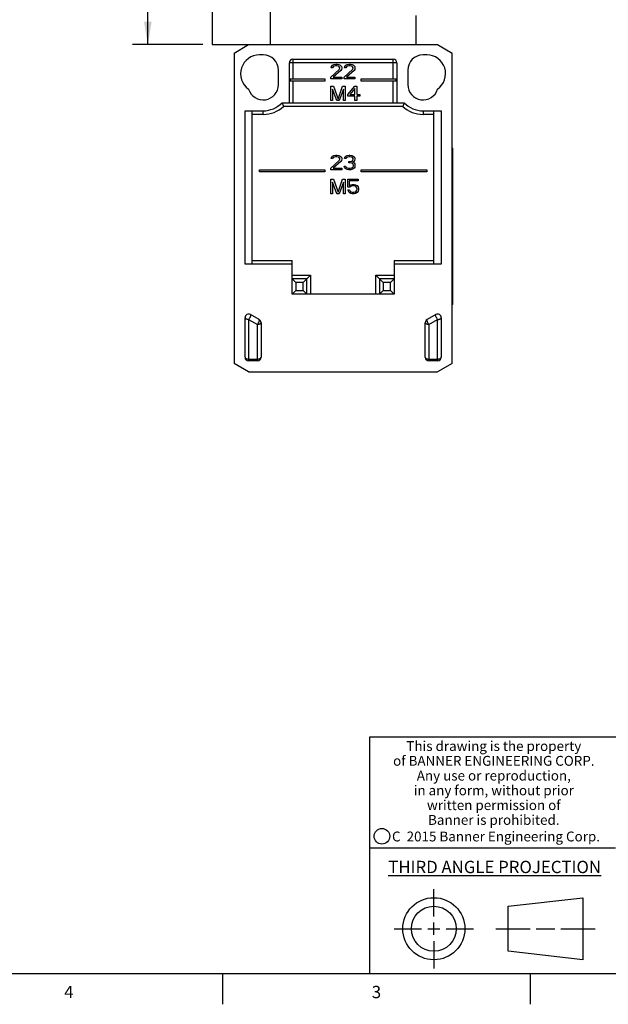
# Model space of a CAD drawing. Units: inches. Extents: x 0.7 to 21.3, y 0.5 to 16.
# Drawn here: x 11.9 to 16.6, y 0.5 to 8.5 of the extents above; entities that cross this region are included whole.
import ezdxf

# ---------------------------------------------------------------- set-up
doc = ezdxf.new("R2010")
doc.units = ezdxf.units.IN
doc.header["$LTSCALE"] = 1.21
doc.header["$MEASUREMENT"] = 0
doc.layers.get('0').update_dxf_attribs({"linetype": 'CONTINUOUS'})
doc.layers.add('DRIVEN_DIMS', color=7, linetype='CONTINUOUS')
doc.styles.add('TEXTSTYLE_2', font='txt', dxfattribs={"width": 0.8})
doc.styles.add('TEXTSTYLE_4', font='txt', dxfattribs={"width": 0.85})
doc.styles.add('TEXTSTYLE_5', font='txt', dxfattribs={"width": 0.75})
doc.dimstyles.new('DIMSTYLE_1', dxfattribs={"dimtxt": 0.1, "dimasz": 0.1875, "dimexe": 0.125, "dimexo": 0.0625, "dimgap": 0.1, "dimtad": 0, "dimtih": 1, "dimtoh": 1, "dimdec": 1, "dimlfac": 0.666667, "dimzin": 0, "dimdsep": 46, "dimtxsty": 'STANDARD', "dimblk": '_FILLED', "dimblk1": '_FILLED', "dimblk2": '_FILLED', "dimcen": 0.09, "dimadec": 3, "dimazin": 0, "dimtp": 0.001, "dimtm": 0.001, "dimtfac": 1, "dimtdec": 1, "dimtofl": 0, "dimtmove": 0, "dimatfit": 3, "dimldrblk": '_FILLED', "dimfxl": 1, "dimtolj": 1, "dimtzin": 0, "dimarcsym": 0})

# ---------------------------------------------------------------- blocks, each defined once
blk = doc.blocks.new('_FILLED')
at = {"color": 0, "linetype": 'BYBLOCK'}
blk.add_solid([(0, 0), (-1, 0.167), (-1, -0.167)], dxfattribs=at)
blk = doc.blocks.new('*D9')
at = {"layer": 'DRIVEN_DIMS', "color": 7, "linetype": 'CONTINUOUS'}
for p, q in [((13.9553, 9.5648), (12.774, 9.5648)), ((12.899, 9.5648), (12.899, 9.08)), ((12.899, 8.2951), (12.899, 8.63)), ((13.345, 8.2951), (12.774, 8.2951))]:
    blk.add_line(p, q, dxfattribs=at)
at = {"layer": 'DRIVEN_DIMS', "color": 7, "linetype": 'CONTINUOUS', "xscale": 0.1875, "yscale": 0.1875, "zscale": 0.1875}
for p, rotation in [((12.899, 9.5648), 90), ((12.899, 8.2951), 270)]:
    blk.add_blockref('_FILLED', p, dxfattribs=dict(at, rotation=rotation))
at = {"layer": 'DRIVEN_DIMS', "color": 7, "linetype": 'CONTINUOUS', "insert": (12.849, 8.98), "char_height": 0.1, "width": 0.5, "attachment_point": 2, "line_spacing_factor": 0.9}
blk.add_mtext('21.5\\P[.85]', dxfattribs=at)

msp = doc.modelspace()

# ---------------------------------------------------------------- linework, layer by layer
at = {"color": 7, "linetype": 'CONTINUOUS'}
for p, q in [((13.423, 8.8562), (13.423, 8.2951)), ((13.8954, 8.2951), (13.8954, 8.8562)), ((15.0765, 8.5314), (15.0765, 8.2951)), ((13.423, 8.2951), (15.2537, 8.2951)), ((13.6001, 8.227), (13.7182, 8.2951)), ((15.2537, 8.2951), (15.3718, 8.227)), ((13.6001, 8.227), (13.6001, 5.7059)), ((13.8364, 8.2125), (13.8068, 8.2125)), ((14.0785, 8.177), (14.0785, 8.0176)), ((14.0785, 8.177), (14.8934, 8.177)), ((14.8934, 8.0176), (14.8934, 8.177)), ((15.1651, 8.2125), (15.1356, 8.2125)), ((15.3718, 5.7059), (15.3718, 8.227)), ((13.9604, 7.9703), (13.9604, 8.0885)), ((14.049, 7.8227), (14.049, 8.1475)), ((14.923, 8.1475), (14.049, 8.1475)), ((14.3856, 8.0302), (14.4545, 8.093)), ((14.388, 8.1081), (14.3905, 8.1181)), ((14.4003, 8.1081), (14.388, 8.1081)), ((14.3905, 8.1181), (14.4003, 8.1282)), ((14.4003, 8.1282), (14.4102, 8.1332)), ((14.4053, 8.1156), (14.4003, 8.1081)), ((14.4126, 8.1206), (14.4053, 8.1156)), ((14.4668, 8.0854), (14.4053, 8.0302)), ((14.4102, 8.1332), (14.4274, 8.1357)), ((14.4249, 8.1231), (14.4126, 8.1206)), ((14.4348, 8.1231), (14.4249, 8.1231)), ((14.4274, 8.1357), (14.4372, 8.1357)), ((14.4471, 8.1206), (14.4348, 8.1231)), ((14.4372, 8.1357), (14.452, 8.1332)), ((14.4545, 8.1156), (14.4471, 8.1206)), ((14.452, 8.1332), (14.4619, 8.1282)), ((14.4594, 8.1081), (14.4545, 8.1156)), ((14.4545, 8.093), (14.4594, 8.103)), ((14.4594, 8.103), (14.4594, 8.1081)), ((14.4619, 8.1282), (14.4717, 8.1181)), ((14.4717, 8.093), (14.4668, 8.0854)), ((14.4717, 8.1181), (14.4742, 8.1081)), ((14.4742, 8.103), (14.4717, 8.093)), ((14.4742, 8.1081), (14.4742, 8.103)), ((14.4938, 8.0302), (14.5627, 8.093)), ((14.4963, 8.1081), (14.4988, 8.1181)), ((14.5086, 8.1081), (14.4963, 8.1081)), ((14.4988, 8.1181), (14.5086, 8.1282)), ((14.5086, 8.1282), (14.5184, 8.1332)), ((14.5135, 8.1156), (14.5086, 8.1081)), ((14.5209, 8.1206), (14.5135, 8.1156)), ((14.575, 8.0854), (14.5135, 8.0302)), ((14.5184, 8.1332), (14.5357, 8.1357)), ((14.5332, 8.1231), (14.5209, 8.1206)), ((14.5431, 8.1231), (14.5332, 8.1231)), ((14.5357, 8.1357), (14.5455, 8.1357)), ((14.5554, 8.1206), (14.5431, 8.1231)), ((14.5455, 8.1357), (14.5603, 8.1332)), ((14.5627, 8.1156), (14.5554, 8.1206)), ((14.5603, 8.1332), (14.5701, 8.1282)), ((14.5677, 8.1081), (14.5627, 8.1156)), ((14.5627, 8.093), (14.5677, 8.103)), ((14.5677, 8.103), (14.5677, 8.1081)), ((14.5701, 8.1282), (14.58, 8.1181)), ((14.58, 8.093), (14.575, 8.0854)), ((14.58, 8.1181), (14.5824, 8.1081)), ((14.5824, 8.103), (14.58, 8.093)), ((14.5824, 8.1081), (14.5824, 8.103)), ((14.923, 8.1475), (14.923, 7.8227)), ((15.0116, 8.0885), (15.0116, 7.9703)), ((14.0549, 8.0176), (14.0549, 7.9999)), ((14.0549, 8.0176), (14.3383, 8.0176)), ((14.3383, 7.9999), (14.0549, 7.9999)), ((14.0785, 7.9999), (14.0785, 7.8227)), ((14.3383, 8.0176), (14.3383, 7.9999)), ((14.3856, 8.0176), (14.3856, 8.0302)), ((14.4742, 8.0176), (14.3856, 8.0176)), ((14.4053, 8.0302), (14.4742, 8.0302)), ((14.4742, 8.0302), (14.4742, 8.0176)), ((14.4938, 8.0176), (14.4938, 8.0302)), ((14.5824, 8.0176), (14.4938, 8.0176)), ((14.5135, 8.0302), (14.5824, 8.0302)), ((14.5824, 8.0302), (14.5824, 8.0176)), ((14.6336, 7.9999), (14.6336, 8.0176)), ((14.6336, 8.0176), (14.9171, 8.0176)), ((14.9171, 7.9999), (14.6336, 7.9999)), ((14.8934, 7.8227), (14.8934, 7.9999)), ((14.9171, 7.9999), (14.9171, 8.0176)), ((14.3856, 7.8404), (14.3856, 7.9585)), ((14.3856, 7.9585), (14.4077, 7.9585)), ((14.4003, 7.9334), (14.4003, 7.8404)), ((14.4348, 7.8404), (14.4003, 7.9334)), ((14.4077, 7.9585), (14.4446, 7.853)), ((14.4446, 7.853), (14.4815, 7.9585)), ((14.4889, 7.9334), (14.4545, 7.8404)), ((14.4815, 7.9585), (14.5037, 7.9585)), ((14.4889, 7.8404), (14.4889, 7.9334)), ((14.5037, 7.9585), (14.5037, 7.8404)), ((14.5234, 7.8907), (14.5824, 7.9585)), ((14.5824, 7.9384), (14.5406, 7.8907)), ((14.5824, 7.9585), (14.5972, 7.9585)), ((14.5824, 7.8907), (14.5824, 7.9384)), ((14.5972, 7.9585), (14.5972, 7.8907)), ((14.4003, 7.8404), (14.3856, 7.8404)), ((14.4545, 7.8404), (14.4348, 7.8404)), ((14.5037, 7.8404), (14.4889, 7.8404)), ((14.5234, 7.8756), (14.5234, 7.8907)), ((14.5824, 7.8756), (14.5234, 7.8756)), ((14.5406, 7.8907), (14.5824, 7.8907)), ((14.5824, 7.8404), (14.5824, 7.8756)), ((14.5972, 7.8404), (14.5824, 7.8404)), ((14.5972, 7.8907), (14.6218, 7.8907)), ((14.6218, 7.8756), (14.5972, 7.8756)), ((14.5972, 7.8756), (14.5972, 7.8404)), ((14.6218, 7.8907), (14.6218, 7.8756)), ((13.9893, 7.8227), (13.9909, 7.8189)), ((13.9893, 7.8227), (14.9826, 7.8227)), ((13.9909, 7.8189), (13.9928, 7.8145)), ((13.9928, 7.8145), (13.9953, 7.8083)), ((14.9705, 7.7932), (14.0014, 7.7932)), ((14.9737, 7.8012), (14.9705, 7.7932)), ((14.9766, 7.8083), (14.9737, 7.8012)), ((14.9791, 7.8145), (14.9766, 7.8083)), ((14.9817, 7.8206), (14.9791, 7.8145)), ((14.9826, 7.8227), (14.9817, 7.8206)), ((13.6887, 6.5117), (13.6887, 7.7577)), ((13.6887, 7.7577), (13.8364, 7.7577)), ((13.7478, 6.5117), (13.7478, 7.7577)), ((13.8364, 7.7282), (13.7478, 7.7282)), ((13.8364, 7.7282), (13.8364, 7.7577)), ((15.1356, 7.7577), (15.2832, 7.7577)), ((15.1356, 7.7577), (15.1356, 7.7282)), ((15.2242, 7.7282), (15.1356, 7.7282)), ((15.2242, 6.5117), (15.2242, 7.7577)), ((15.2832, 7.7577), (15.2832, 6.5117)), ((15.3718, 7.4536), (15.3777, 7.4536)), ((15.3777, 6.1839), (15.3777, 7.4536)), ((14.388, 7.3699), (14.3905, 7.3799)), ((14.4003, 7.3699), (14.388, 7.3699)), ((14.3905, 7.3799), (14.4003, 7.39)), ((14.4003, 7.39), (14.4102, 7.395)), ((14.4053, 7.3774), (14.4003, 7.3699)), ((14.4126, 7.3824), (14.4053, 7.3774)), ((14.4102, 7.395), (14.4274, 7.3975)), ((14.4249, 7.3849), (14.4126, 7.3824)), ((14.4348, 7.3849), (14.4249, 7.3849)), ((14.4274, 7.3975), (14.4372, 7.3975)), ((14.4471, 7.3824), (14.4348, 7.3849)), ((14.4372, 7.3975), (14.452, 7.395)), ((14.4545, 7.3774), (14.4471, 7.3824)), ((14.452, 7.395), (14.4619, 7.39)), ((14.4594, 7.3699), (14.4545, 7.3774)), ((14.4545, 7.3548), (14.4594, 7.3648)), ((14.4594, 7.3648), (14.4594, 7.3699)), ((14.4619, 7.39), (14.4717, 7.3799)), ((14.4717, 7.3799), (14.4742, 7.3699)), ((14.4742, 7.3648), (14.4717, 7.3548)), ((14.4742, 7.3699), (14.4742, 7.3648)), ((14.4963, 7.3699), (14.4988, 7.3799)), ((14.5086, 7.3699), (14.4963, 7.3699)), ((14.4988, 7.3799), (14.5086, 7.39)), ((14.5086, 7.39), (14.5184, 7.395)), ((14.5135, 7.3774), (14.5086, 7.3699)), ((14.5209, 7.3824), (14.5135, 7.3774)), ((14.5184, 7.395), (14.5357, 7.3975)), ((14.5332, 7.3849), (14.5209, 7.3824)), ((14.5431, 7.3849), (14.5332, 7.3849)), ((14.5357, 7.3975), (14.5406, 7.3975)), ((14.5406, 7.3975), (14.5578, 7.395)), ((14.5554, 7.3824), (14.5431, 7.3849)), ((14.5627, 7.3774), (14.5554, 7.3824)), ((14.5578, 7.395), (14.5677, 7.39)), ((14.5677, 7.3699), (14.5627, 7.3774)), ((14.5627, 7.3548), (14.5677, 7.3648)), ((14.5677, 7.39), (14.5775, 7.3799)), ((14.5677, 7.3648), (14.5677, 7.3699)), ((14.5775, 7.3799), (14.58, 7.3699)), ((14.58, 7.3648), (14.5775, 7.3548)), ((14.58, 7.3699), (14.58, 7.3648)), ((15.3777, 7.3946), (15.3718, 7.3946)), ((13.8068, 7.2617), (13.8068, 7.2794)), ((13.8068, 7.2794), (14.3383, 7.2794)), ((14.3383, 7.2794), (14.3383, 7.2617)), ((14.3856, 7.292), (14.4545, 7.3548)), ((14.3856, 7.2794), (14.3856, 7.292)), ((14.4742, 7.2794), (14.3856, 7.2794)), ((14.4668, 7.3472), (14.4053, 7.292)), ((14.4053, 7.292), (14.4742, 7.292)), ((14.4717, 7.3548), (14.4668, 7.3472)), ((14.4742, 7.292), (14.4742, 7.2794)), ((14.4938, 7.307), (14.5061, 7.307)), ((14.4963, 7.2995), (14.4938, 7.307)), ((14.5012, 7.292), (14.4963, 7.2995)), ((14.5086, 7.2869), (14.5012, 7.292)), ((14.5061, 7.307), (14.5086, 7.302)), ((14.5086, 7.302), (14.5135, 7.297)), ((14.5184, 7.2819), (14.5086, 7.2869)), ((14.5135, 7.297), (14.5184, 7.2945)), ((14.5184, 7.2945), (14.5307, 7.292)), ((14.5283, 7.2794), (14.5184, 7.2819)), ((14.548, 7.2794), (14.5283, 7.2794)), ((14.5307, 7.292), (14.5455, 7.292)), ((14.5332, 7.3447), (14.5431, 7.3447)), ((14.5332, 7.3347), (14.5332, 7.3447)), ((14.5431, 7.3347), (14.5332, 7.3347)), ((14.5431, 7.3447), (14.5578, 7.3498)), ((14.5578, 7.3322), (14.5431, 7.3347)), ((14.5455, 7.292), (14.5578, 7.2945)), ((14.5578, 7.2819), (14.548, 7.2794)), ((14.5578, 7.3498), (14.5627, 7.3548)), ((14.5652, 7.3271), (14.5578, 7.3322)), ((14.5578, 7.2945), (14.5627, 7.297)), ((14.5677, 7.2869), (14.5578, 7.2819)), ((14.5726, 7.3472), (14.5627, 7.3397)), ((14.5627, 7.3397), (14.575, 7.3347)), ((14.5627, 7.297), (14.5677, 7.302)), ((14.5701, 7.3171), (14.5652, 7.3271)), ((14.5677, 7.302), (14.5701, 7.307)), ((14.575, 7.292), (14.5677, 7.2869)), ((14.5701, 7.307), (14.5701, 7.3171)), ((14.5775, 7.3548), (14.5726, 7.3472)), ((14.575, 7.3347), (14.58, 7.3271)), ((14.58, 7.2995), (14.575, 7.292)), ((14.58, 7.3271), (14.5824, 7.3171)), ((14.5824, 7.307), (14.58, 7.2995)), ((14.5824, 7.3171), (14.5824, 7.307)), ((14.6336, 7.2794), (15.1651, 7.2794)), ((14.6336, 7.2617), (14.6336, 7.2794)), ((15.1651, 7.2794), (15.1651, 7.2617)), ((14.3383, 7.2617), (13.8068, 7.2617)), ((14.3856, 7.2026), (14.4077, 7.2026)), ((14.3856, 7.0845), (14.3856, 7.2026)), ((14.4077, 7.2026), (14.4446, 7.0971)), ((14.4446, 7.0971), (14.4815, 7.2026)), ((14.4815, 7.2026), (14.5037, 7.2026)), ((14.5037, 7.2026), (14.5037, 7.0845)), ((14.5234, 7.2026), (14.607, 7.2026)), ((14.5234, 7.1373), (14.5234, 7.2026)), ((14.607, 7.2026), (14.607, 7.1901)), ((15.1651, 7.2617), (14.6336, 7.2617)), ((14.4348, 7.0845), (14.4003, 7.1775)), ((14.4003, 7.1775), (14.4003, 7.0845)), ((14.4889, 7.1775), (14.4545, 7.0845)), ((14.4889, 7.0845), (14.4889, 7.1775)), ((14.5406, 7.1373), (14.5234, 7.1373)), ((14.607, 7.1901), (14.5357, 7.1901)), ((14.5357, 7.1901), (14.5357, 7.1499)), ((14.5357, 7.1499), (14.548, 7.1574)), ((14.5504, 7.1448), (14.5406, 7.1373)), ((14.548, 7.1574), (14.5603, 7.1599)), ((14.5603, 7.1473), (14.5504, 7.1448)), ((14.5603, 7.1599), (14.575, 7.1599)), ((14.575, 7.1473), (14.5603, 7.1473)), ((14.575, 7.1599), (14.5873, 7.1574)), ((14.5849, 7.1448), (14.575, 7.1473)), ((14.5923, 7.1398), (14.5849, 7.1448)), ((14.5873, 7.1574), (14.5996, 7.1499)), ((14.5972, 7.1323), (14.5923, 7.1398)), ((14.5996, 7.1247), (14.5972, 7.1323)), ((14.5972, 7.1122), (14.5996, 7.1197)), ((14.5996, 7.1499), (14.607, 7.1398)), ((14.5996, 7.1197), (14.5996, 7.1247)), ((14.607, 7.1398), (14.612, 7.1272)), ((14.612, 7.1272), (14.612, 7.1172)), ((14.4003, 7.0845), (14.3856, 7.0845)), ((14.4545, 7.0845), (14.4348, 7.0845)), ((14.5037, 7.0845), (14.4889, 7.0845)), ((14.5234, 7.1147), (14.5381, 7.1147)), ((14.5283, 7.1046), (14.5234, 7.1147)), ((14.5357, 7.0946), (14.5283, 7.1046)), ((14.548, 7.087), (14.5357, 7.0946)), ((14.5381, 7.1147), (14.5431, 7.1046)), ((14.5431, 7.1046), (14.5504, 7.0996)), ((14.5603, 7.0845), (14.548, 7.087)), ((14.5504, 7.0996), (14.5603, 7.0971)), ((14.5603, 7.0971), (14.575, 7.0971)), ((14.575, 7.0845), (14.5603, 7.0845)), ((14.575, 7.0971), (14.5849, 7.0996)), ((14.5873, 7.087), (14.575, 7.0845)), ((14.5849, 7.0996), (14.5923, 7.1046)), ((14.5996, 7.0946), (14.5873, 7.087)), ((14.5923, 7.1046), (14.5972, 7.1122)), ((14.607, 7.1046), (14.5996, 7.0946)), ((14.612, 7.1172), (14.607, 7.1046)), ((14.0726, 6.5117), (13.6887, 6.5117)), ((13.7478, 6.5412), (14.0726, 6.5412)), ((14.0726, 6.2696), (14.0726, 6.5412)), ((14.8994, 6.5412), (15.2242, 6.5412)), ((14.8994, 6.5412), (14.8994, 6.2696)), ((15.2832, 6.5117), (14.8994, 6.5117)), ((14.0726, 6.4231), (14.2202, 6.4231)), ((14.1612, 6.364), (14.2202, 6.4231)), ((14.2202, 6.4231), (14.2202, 6.2696)), ((14.7517, 6.4231), (14.8994, 6.4231)), ((14.7517, 6.4231), (14.8108, 6.364)), ((14.7517, 6.2696), (14.7517, 6.4231)), ((14.1907, 6.3936), (14.0726, 6.3936)), ((14.0726, 6.3936), (14.1021, 6.364)), ((14.1612, 6.364), (14.1021, 6.364)), ((14.1021, 6.364), (14.1021, 6.2991)), ((14.1612, 6.2991), (14.1612, 6.364)), ((14.1907, 6.2696), (14.1907, 6.3936)), ((14.8994, 6.3936), (14.7812, 6.3936)), ((14.7812, 6.3936), (14.7812, 6.2696)), ((14.8698, 6.364), (14.8108, 6.364)), ((14.8108, 6.364), (14.8108, 6.2991)), ((14.8994, 6.3936), (14.8698, 6.364)), ((14.8698, 6.2991), (14.8698, 6.364)), ((14.0726, 6.2696), (14.1021, 6.2991)), ((14.8994, 6.2696), (14.0726, 6.2696)), ((14.1021, 6.2991), (14.1612, 6.2991)), ((14.1907, 6.2696), (14.1612, 6.2991)), ((14.7812, 6.2696), (14.8108, 6.2991)), ((14.8108, 6.2991), (14.8698, 6.2991)), ((14.8994, 6.2696), (14.8698, 6.2991)), ((15.3718, 6.243), (15.3777, 6.243)), ((15.3777, 6.1839), (15.3718, 6.1839)), ((13.8039, 6.0619), (13.733, 6.1029)), ((15.2389, 6.1029), (15.1681, 6.0619)), ((13.6887, 5.7558), (13.6887, 6.0773)), ((13.7182, 6.0625), (13.7891, 6.0216)), ((13.7182, 6.0625), (13.7182, 5.7262)), ((13.7891, 5.7262), (13.7891, 6.0216)), ((13.8186, 6.0364), (13.8186, 5.7558)), ((15.1533, 5.7558), (15.1533, 6.0364)), ((15.1828, 6.0216), (15.2537, 6.0625)), ((15.1828, 6.0216), (15.1828, 5.7262)), ((15.2537, 5.7262), (15.2537, 6.0625)), ((15.2832, 6.0773), (15.2832, 5.7558)), ((13.7182, 5.6377), (13.6001, 5.7059)), ((13.7182, 5.741), (13.7891, 5.741)), ((13.7891, 5.7262), (13.7182, 5.7262)), ((15.1828, 5.741), (15.2537, 5.741)), ((15.2537, 5.7262), (15.1828, 5.7262)), ((15.3718, 5.7059), (15.2537, 5.6377)), ((13.7182, 5.6377), (15.2537, 5.6377)), ((21.05, 2.67), (14.7, 2.67)), ((14.7, 2.67), (14.7, 0.75)), ((14.7, 1.77), (16.7, 1.77)), ((15.223, 1.214), (15.223, 1.4361)), ((15.8277, 1.2967), (16.434, 1.3661)), ((16.434, 1.3661), (16.434, 0.8619)), ((15.8277, 0.9313), (15.8277, 1.2967)), ((15.223, 1.064), (15.223, 1.164)), ((14.9009, 1.114), (15.123, 1.114)), ((15.173, 1.114), (15.273, 1.114)), ((15.323, 1.114), (15.5451, 1.114)), ((15.7277, 1.114), (16.0058, 1.114)), ((16.0558, 1.114), (16.2059, 1.114)), ((16.2559, 1.114), (16.534, 1.114)), ((15.223, 1.014), (15.223, 0.7919)), ((16.434, 0.8619), (15.8277, 0.9313)), ((0.964, 0.75), (21.05, 0.75)), ((13.507, 0.75), (13.507, 0.5)), ((16.007, 0.75), (16.007, 0.5))]:
    msp.add_line(p, q, dxfattribs=at)
for points in [[(13.9953, 7.8083), (13.9982, 7.8012), (13.9998, 7.7973), (14.0014, 7.7932)], [(13.733, 6.1029), (13.7338, 6.1021), (13.7344, 6.1008), (13.7346, 6.0992), (13.7346, 6.0971), (13.7342, 6.0947), (13.7336, 6.092), (13.7327, 6.089), (13.7315, 6.0858), (13.7301, 6.0824), (13.7285, 6.079), (13.7266, 6.0755), (13.7247, 6.0721), (13.7226, 6.0687), (13.7204, 6.0655), (13.7182, 6.0625)], [(15.2537, 6.0625), (15.2515, 6.0655), (15.2493, 6.0687), (15.2472, 6.0721), (15.2453, 6.0755), (15.2435, 6.079), (15.2418, 6.0824), (15.2404, 6.0858), (15.2393, 6.089), (15.2384, 6.092), (15.2377, 6.0947), (15.2374, 6.0971), (15.2373, 6.0992), (15.2376, 6.1008), (15.2381, 6.1021), (15.2389, 6.1029)], [(13.7182, 6.0625), (13.7152, 6.0625), (13.7116, 6.0628), (13.7079, 6.0634), (13.7047, 6.0642), (13.7018, 6.0651), (13.699, 6.0661), (13.6965, 6.0673), (13.6943, 6.0686), (13.6925, 6.07), (13.6909, 6.0717), (13.6897, 6.0736), (13.689, 6.0755), (13.6887, 6.0773)], [(13.7891, 6.0216), (13.7913, 6.0246), (13.7935, 6.0278), (13.7956, 6.0311), (13.7975, 6.0346), (13.7993, 6.0381), (13.801, 6.0415), (13.8024, 6.0449), (13.8035, 6.0481), (13.8044, 6.0511), (13.8051, 6.0538), (13.8054, 6.0562), (13.8055, 6.0583), (13.8052, 6.0599), (13.8047, 6.0612), (13.8039, 6.0619)], [(13.8186, 6.0364), (13.8184, 6.0344), (13.8176, 6.0325), (13.8164, 6.0307), (13.8147, 6.029), (13.8125, 6.0274), (13.81, 6.0259), (13.8071, 6.0247), (13.8039, 6.0236), (13.8004, 6.0227), (13.7968, 6.0221), (13.793, 6.0217), (13.7891, 6.0216)], [(15.1828, 6.0216), (15.179, 6.0217), (15.1752, 6.0221), (15.1715, 6.0227), (15.1681, 6.0236), (15.1648, 6.0247), (15.1619, 6.0259), (15.1594, 6.0274), (15.1572, 6.029), (15.1555, 6.0307), (15.1543, 6.0325), (15.1535, 6.0344), (15.1533, 6.0364)], [(15.1681, 6.0619), (15.1672, 6.0612), (15.1667, 6.0599), (15.1665, 6.0583), (15.1665, 6.0562), (15.1669, 6.0538), (15.1675, 6.0511), (15.1684, 6.0481), (15.1696, 6.0449), (15.171, 6.0415), (15.1726, 6.0381), (15.1744, 6.0346), (15.1764, 6.0311), (15.1785, 6.0278), (15.1806, 6.0246), (15.1828, 6.0216)], [(15.2537, 6.0625), (15.257, 6.0625), (15.2607, 6.0629), (15.2644, 6.0635), (15.2675, 6.0643), (15.2704, 6.0652), (15.2731, 6.0662), (15.2756, 6.0674), (15.2778, 6.0687), (15.2796, 6.0701), (15.2811, 6.0718), (15.2823, 6.0737), (15.283, 6.0756), (15.2832, 6.0773)], [(13.6887, 5.7558), (13.689, 5.7538), (13.6897, 5.752), (13.691, 5.7501), (13.6927, 5.7484), (13.6948, 5.7468), (13.6974, 5.7453), (13.7003, 5.7441), (13.7035, 5.743), (13.707, 5.7421), (13.7106, 5.7415), (13.7144, 5.7411), (13.7182, 5.741)], [(13.7891, 5.741), (13.793, 5.7411), (13.7968, 5.7415), (13.8004, 5.7421), (13.8039, 5.743), (13.8071, 5.7441), (13.81, 5.7453), (13.8125, 5.7468), (13.8147, 5.7484), (13.8164, 5.7501), (13.8176, 5.752), (13.8184, 5.7538), (13.8186, 5.7558)], [(15.1533, 5.7558), (15.1535, 5.7538), (15.1543, 5.752), (15.1555, 5.7501), (15.1572, 5.7484), (15.1594, 5.7468), (15.1619, 5.7453), (15.1648, 5.7441), (15.1681, 5.743), (15.1715, 5.7421), (15.1752, 5.7415), (15.179, 5.7411), (15.1828, 5.741)], [(15.2537, 5.741), (15.2575, 5.7411), (15.2613, 5.7415), (15.265, 5.7421), (15.2684, 5.743), (15.2717, 5.7441), (15.2746, 5.7453), (15.2771, 5.7468), (15.2793, 5.7484), (15.281, 5.7501), (15.2822, 5.752), (15.283, 5.7538), (15.2832, 5.7558)]]:
    msp.add_lwpolyline(points, dxfattribs=at)
for centre, radius in [((14.8013, 1.8652), 0.0638), ((15.223, 1.114), 0.2521), ((15.223, 1.114), 0.1827)]:
    msp.add_circle(centre, radius, dxfattribs=at)
for centre, radius, start, end in [((13.8068, 8.0589), 0.1535, 90, 234.5839), ((13.8364, 8.0885), 0.124, 0, 90), ((14.0785, 8.1475), 0.0295, 90, 180), ((14.8934, 8.1475), 0.0295, 0, 90), ((15.1356, 8.0885), 0.124, 90, 180), ((15.1651, 8.0589), 0.1535, 305.4161, 90), ((13.8364, 7.9703), 0.124, 197.14066, 360), ((15.1356, 7.9703), 0.124, 180, 342.85934), ((13.8364, 7.9703), 0.2126, 270, 316.01704), ((13.8364, 7.9703), 0.2421, 270, 312.97042), ((15.1356, 7.9703), 0.2421, 227.02959, 270), ((15.1356, 7.9703), 0.2126, 223.98296, 270), ((13.7182, 6.0773), 0.0295, 60, 180), ((15.2537, 6.0773), 0.0295, 0, 120), ((13.7891, 6.0364), 0.0295, 0, 60), ((15.1828, 6.0364), 0.0295, 120, 180), ((13.7182, 5.7558), 0.0295, 180, 270), ((13.7891, 5.7558), 0.0295, 270, 360), ((15.1828, 5.7558), 0.0295, 180, 270), ((15.2537, 5.7558), 0.0295, 270, 360)]:
    msp.add_arc(centre, radius, start, end, dxfattribs=at)

# ---------------------------------------------------------------- texts
at = {"color": 7, "linetype": 'CONTINUOUS', "attachment_point": 2, "line_spacing_factor": 0.9}
for s, insert, char_height, width, style in [('This drawing is the property\\Pof BANNER ENGINEERING CORP.\\PAny use or reproduction,\\Pin any form, without prior\\Pwritten permission of\\PBanner is prohibited.', (15.7105, 2.6378), 0.08, 1.904, 'TEXTSTYLE_4'), ('C  2015 Banner Engineering Corp.', (15.7284, 1.9032), 0.08, 1.92, 'TEXTSTYLE_5'), ('\\LTHIRD ANGLE PROJECTION\\l', (15.7175, 1.6656), 0.1, 1.76, 'TEXTSTYLE_2'), ('4', (12.257, 0.65), 0.1, 0.08, 'TEXTSTYLE_2'), ('3', (14.757, 0.65), 0.1, 0.08, 'TEXTSTYLE_2')]:
    msp.add_mtext(s, dxfattribs=dict(at, insert=insert, char_height=char_height, width=width, style=style))

# ---------------------------------------------------------------- dimensions: what is measured, and where the dimension line sits
at = {"layer": 'DRIVEN_DIMS', "color": 7, "linetype": 'CONTINUOUS'}
dim = msp.add_linear_dim(base=(12.899, 9.5648), p1=(13.4075, 8.2951), p2=(14.0178, 9.5648), angle=90, text='<>\\P[]', dimstyle='DIMSTYLE_1', dxfattribs=at)
dim.commit()
dim.dimension.update_dxf_attribs({"geometry": '*D9', "text_midpoint": (12.899, 8.855), "dimtype": 160})

doc.saveas('drawing.dxf')
